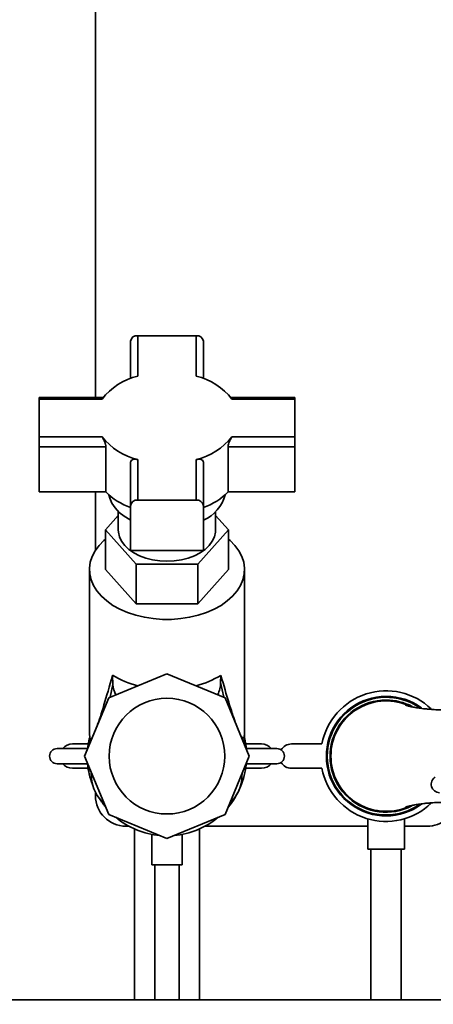
# Paper-space layout 'Blatt1' of a CAD drawing. Units: millimetres. Extents: x 0 to 5940, y 0 to 4200.
# Drawn here: x 2993 to 3129, y 2216 to 2540 of the extents above; entities that cross this region are included whole.
import ezdxf

# ---------------------------------------------------------------- set-up
doc = ezdxf.new("R2010")
doc.units = ezdxf.units.MM
doc.header["$LTSCALE"] = 10
doc.layers.add('1', color=7, linetype='Continuous')
doc.styles.add('SLDTEXTSTYLE0', font='TXT', dxfattribs={"width": 0.605})
doc.dimstyles.new('SLDDIMSTYLE0', dxfattribs={"dimtxt": 35, "dimasz": 25, "dimexe": 0, "dimexo": 0.0625, "dimgap": 8.75, "dimtad": 1, "dimdec": 1, "dimrnd": 1e-09, "dimzin": 4, "dimdsep": 46, "dimtxsty": 'SLDTEXTSTYLE0', "dimsah": 1, "dimcen": 0.09, "dimadec": 0, "dimazin": 1, "dimtfac": 1, "dimtdec": 1, "dimtofl": 0, "dimtmove": 0, "dimatfit": 3, "dimfxl": 1, "dimfrac": 2, "dimtolj": 1, "dimtzin": 12, "dimarcsym": 0})

# ---------------------------------------------------------------- blocks, each defined once
blk = doc.blocks.new('_D_1')
at = {"layer": '1'}
for p, q in [((3115.4, 3735.05), (2711.32, 3735.05)), ((2721.32, 1967.67), (2721.32, 3735.05)), ((2811.32, 1967.67), (2711.32, 1967.67))]:
    blk.add_line(p, q, dxfattribs=at)
for points in [[(2721.32, 3735.05), (2717.32, 3710.05), (2725.32, 3710.05)], [(2721.32, 1967.67), (2725.32, 1992.67), (2717.32, 1992.67)]]:
    blk.add_solid(points, dxfattribs=at)
at = {"layer": '1', "insert": (2676.21, 2759.12), "char_height": 35, "attachment_point": 1, "rotation": 90, "style": 'SLDTEXTSTYLE0'}
blk.add_mtext('ca. 1800', dxfattribs=at)

psp = doc.layouts.new('Blatt1')

# ---------------------------------------------------------------- linework, layer by layer
at = {"color": 7, "linetype": 'Continuous', "lineweight": 35}
for p, q in [((3017.82, 2677.67), (3017.82, 2415.48)), ((3031.72, 2435.74), (3031.72, 2422.46)), ((3050.92, 2435.74), (3031.72, 2435.74)), ((3050.92, 2422.46), (3050.92, 2435.74)), ((3029.32, 2433.9), (3029.32, 2421.66)), ((3053.32, 2421.66), (3053.32, 2433.9)), ((3020.4, 2415.48), (2999.32, 2415.48)), ((2999.32, 2414.92), (2999.32, 2415.48)), ((3083.32, 2415.48), (3062.25, 2415.48)), ((3083.32, 2414.92), (3083.32, 2415.48)), ((2999.32, 2414.92), (2999.32, 2402.57)), ((3019.98, 2414.92), (2999.32, 2414.92)), ((3083.32, 2414.92), (3062.66, 2414.92)), ((3083.32, 2402.57), (3083.32, 2414.92)), ((2999.32, 2402.57), (3019.98, 2402.57)), ((2999.32, 2402.57), (2999.32, 2399.19)), ((3062.66, 2402.57), (3083.32, 2402.57)), ((3083.32, 2402.57), (3083.32, 2399.19)), ((2999.32, 2399.19), (3021.24, 2399.19)), ((2999.32, 2384.48), (2999.32, 2399.19)), ((3021.24, 2399.19), (3021.24, 2384.48)), ((3061.41, 2384.48), (3061.41, 2399.19)), ((3061.41, 2399.19), (3083.32, 2399.19)), ((3083.32, 2399.19), (3083.32, 2384.48)), ((3029.32, 2393.99), (3029.32, 2379.91)), ((3031.72, 2395.03), (3031.72, 2381.75)), ((3050.92, 2381.75), (3050.92, 2395.03)), ((3053.32, 2379.91), (3053.32, 2393.99)), ((2999.32, 2384.48), (3021.24, 2384.48)), ((3017.82, 2384.48), (3017.82, 2365.32)), ((3061.41, 2384.48), (3083.32, 2384.48)), ((3029.32, 2379.91), (3029.32, 2365.2)), ((3031.72, 2381.75), (3050.92, 2381.75)), ((3053.32, 2365.2), (3053.32, 2379.91)), ((3021.12, 2371.97), (3025.32, 2376.66)), ((3025.32, 2378.02), (3025.32, 2371.97)), ((3057.32, 2371.97), (3057.32, 2378.02)), ((3057.32, 2376.66), (3061.53, 2371.97)), ((3031.22, 2360.73), (3021.12, 2371.97)), ((3021.12, 2371.97), (3021.12, 2358.95)), ((3061.53, 2371.97), (3051.43, 2360.73)), ((3061.53, 2371.97), (3061.53, 2358.95)), ((3029.32, 2365.2), (3053.32, 2365.2)), ((3051.43, 2360.73), (3031.22, 2360.73)), ((3031.22, 2360.73), (3031.22, 2347.7)), ((3051.43, 2347.7), (3051.43, 2360.73)), ((3015.82, 2358.95), (3015.82, 2305.33)), ((3021.12, 2358.95), (3031.22, 2347.7)), ((3051.43, 2347.7), (3061.53, 2358.95)), ((3066.82, 2305.33), (3066.82, 2358.95)), ((3031.22, 2347.7), (3051.43, 2347.7)), ((3022.19, 2316.8), (3041.32, 2324.73)), ((3023.58, 2321.21), (3023.45, 2324.28)), ((3041.32, 2324.73), (3060.46, 2316.8)), ((3059.05, 2324.19), (3058.9, 2321.84)), ((3060.02, 2316.99), (3058.9, 2321.84)), ((3022.61, 2316.98), (3023.58, 2321.21)), ((3022.19, 2316.8), (3014.26, 2297.67)), ((3060.46, 2316.8), (3068.38, 2297.67)), ((3119.7, 2314.59), (3120.26, 2314.41)), ((3015.82, 2305.33), (3015.99, 2303.45)), ((3016.05, 2301.99), (3015.99, 2303.45)), ((3066.83, 2304.92), (3066.64, 2301.89)), ((3066.82, 2304.92), (3066.82, 2305.33)), ((3066.83, 2304.92), (3066.82, 2304.97)), ((3005.24, 2300.17), (3015.24, 2300.17)), ((3015.43, 2301.67), (3010.25, 2301.67)), ((3072.4, 2301.67), (3067.22, 2301.67)), ((3067.4, 2300.17), (3077.4, 2300.17)), ((3092.25, 2301.67), (3082.25, 2301.67)), ((3014.26, 2297.67), (3022.19, 2278.53)), ((3060.46, 2278.53), (3068.38, 2297.67)), ((3015.24, 2295.17), (3005.24, 2295.17)), ((3010.25, 2293.67), (3015.43, 2293.67)), ((3067.22, 2293.67), (3072.4, 2293.67)), ((3077.4, 2295.17), (3067.4, 2295.17)), ((3082.25, 2293.67), (3092.25, 2293.67)), ((3016.53, 2290.45), (3016.45, 2292.39)), ((3016.53, 2290.45), (3016.79, 2291.57)), ((3065.96, 2291.16), (3065.86, 2291.57)), ((3066, 2291.92), (3065.96, 2291.16)), ((3017.82, 2285.78), (3017.82, 2284.67)), ((3120.26, 2280.92), (3119.7, 2280.75)), ((3022.19, 2278.53), (3041.32, 2270.61)), ((3041.32, 2270.61), (3060.46, 2278.53)), ((3107.32, 2277.05), (3107.32, 2267.07)), ((3119.32, 2267.07), (3119.32, 2277.07)), ((3027.82, 2274.67), (3028.78, 2274.67)), ((3030.67, 2273.73), (3030.67, 2217.67)), ((3051.97, 2217.67), (3051.97, 2273.73)), ((3053.87, 2274.67), (3107.32, 2274.67)), ((3119.32, 2274.67), (3126.82, 2274.67)), ((3036.32, 2271.95), (3036.32, 2261.95)), ((3046.32, 2261.95), (3046.32, 2271.95)), ((3119.32, 2267.07), (3107.32, 2267.07)), ((3108.32, 2267.07), (3108.32, 2217.67)), ((3118.32, 2217.67), (3118.32, 2267.07)), ((3046.32, 2261.95), (3036.32, 2261.95)), ((3037.32, 2261.95), (3037.32, 2217.67)), ((3045.32, 2217.67), (3045.32, 2261.95)), ((3281.32, 2217.67), (2881.32, 2217.67))]:
    psp.add_line(p, q, dxfattribs=at)
at = {"color": 7, "linetype": 'Continuous', "lineweight": 35, "flags": 128}
for points in [[(3022.24, 2383.5), (3022.53, 2382.33), (3023.23, 2380.71), (3024.28, 2379.17), (3025.64, 2377.73), (3027.29, 2376.42), (3029.21, 2375.27), (3029.32, 2375.21)], [(3041.32, 2361.69), (3038.94, 2361.8), (3036.61, 2362.15), (3034.38, 2362.71), (3032.31, 2363.48), (3030.44, 2364.44), (3028.81, 2365.56), (3027.47, 2366.83), (3026.43, 2368.22), (3025.73, 2369.69), (3025.37, 2371.21), (3025.32, 2371.97)], [(3057.32, 2371.97), (3057.28, 2371.21), (3056.92, 2369.69), (3056.22, 2368.22), (3055.18, 2366.83), (3053.83, 2365.56), (3052.21, 2364.44), (3050.34, 2363.48), (3048.27, 2362.71), (3046.04, 2362.15), (3043.71, 2361.8), (3041.32, 2361.69)], [(3061.53, 2368.95), (3062.04, 2368.51), (3063.66, 2366.87), (3064.95, 2365.11), (3065.92, 2363.27), (3066.54, 2361.37), (3066.81, 2359.44), (3066.72, 2357.5), (3066.28, 2355.58), (3065.48, 2353.7), (3064.35, 2351.9), (3062.89, 2350.2), (3061.13, 2348.62), (3059.09, 2347.19), (3056.8, 2345.92), (3054.29, 2344.84), (3051.6, 2343.95), (3048.77, 2343.28), (3045.83, 2342.82), (3042.83, 2342.59), (3039.81, 2342.59), (3036.81, 2342.82), (3033.88, 2343.28), (3031.04, 2343.95), (3028.36, 2344.84), (3025.85, 2345.92), (3023.56, 2347.19), (3021.52, 2348.62), (3019.76, 2350.2), (3018.3, 2351.9), (3017.17, 2353.7), (3016.37, 2355.58), (3015.92, 2357.5), (3015.84, 2359.44), (3016.1, 2361.37), (3016.73, 2363.27), (3017.69, 2365.11), (3018.99, 2366.87), (3020.61, 2368.51), (3021.12, 2368.95)], [(3015.24, 2300.17), (3015.72, 2303.22), (3015.81, 2303.61)], [(3066.77, 2303.93), (3066.93, 2303.22), (3067.4, 2300.17)]]:
    psp.add_lwpolyline(points, dxfattribs=at)
at = {"color": 7, "linetype": 'Continuous', "lineweight": 35}
psp.add_circle((3041.32, 2297.67), 19, dxfattribs=at)
for centre, radius, start, end in [((3031.48, 2433.58), 2.18, 83.4591, 171.4483), ((3051.17, 2433.58), 2.18, 8.5517, 96.5409), ((3036.79, 2401.68), 21.39, 103.6885, 141.7763), ((3045.86, 2401.68), 21.39, 38.2237, 76.3115), ((3036.79, 2415.81), 21.39, 218.2237, 256.3115), ((3045.86, 2415.81), 21.39, 283.6885, 321.7763), ((3036.62, 2399.52), 21.51, 224.3521, 250.1831), ((3046.03, 2399.52), 21.51, 289.8169, 315.6479), ((3048.56, 2386.45), 12.21, 292.9488, 345.9798), ((3031.48, 2379.59), 2.18, 83.4591, 171.4483), ((3051.17, 2379.59), 2.18, 8.5517, 96.5409), ((3038.93, 2349.39), 29.5, 238.3506, 255.9563), ((3043.67, 2349.51), 29.62, 284.068, 301.2649), ((3051.17, 2321.55), 7.74, 331.3664, 2.1925), ((3031.44, 2321.59), 7.87, 182.7688, 208.926), ((3113.32, 2297.67), 21.45, 46.1879, 169.2526), ((3113.32, 2297.67), 19.63, 90, 306.3113), ((3113.32, 2297.67), 19.33, 55.3875, 270), ((3113.32, 2297.67), 18.42, 90, 297.4093), ((3113.32, 2297.67), 18.13, 67.5051, 180), ((3113.32, 2297.67), 19.63, 53.6691, 90), ((3113.32, 2297.67), 18.42, 62.262, 90), ((3005.24, 2297.67), 2.5, 90, 270), ((3010.25, 2297.67), 4, 90, 141.3178), ((3072.4, 2297.67), 4, 38.6822, 90), ((3077.4, 2297.67), 2.5, 270, 90), ((3082.25, 2297.67), 4, 90, 149.0072), ((3113.32, 2297.67), 18.13, 180, 292.4986), ((3010.25, 2297.67), 4, 218.6822, 270), ((3041.32, 2297.67), 26.2, 185.4755, 200.7597), ((3041.32, 2297.67), 26.2, 320.092, 354.5245), ((3072.4, 2297.67), 4, 270, 321.3178), ((3082.25, 2297.67), 4, 210.9928, 270), ((3113.32, 2297.67), 21.45, 190.7474, 313.8334), ((3029.05, 2291.4), 12.56, 184.3569, 228.7571), ((3053.67, 2291.27), 12.28, 312.6153, 359.4955), ((3130.88, 2288.42), 2.75, 120, 270), ((3027.82, 2284.67), 10, 180, 270), ((3041.32, 2297.67), 26.2, 211.8775, 219.908), ((3113.32, 2297.67), 19.33, 270, 304.8592), ((3041.32, 2297.67), 26.2, 230.092, 264.908), ((3041.32, 2297.67), 26.2, 275.092, 309.908), ((3126.82, 2284.67), 10, 270, 309.3151)]:
    psp.add_arc(centre, radius, start, end, dxfattribs=at)
for centre, major_axis, ratio, start_param, end_param in [((3041.32, 2415.68), (25.16, 112.42), 0.037146, 3.43015, 3.771363), ((3041.32, 2416.15), (-25.1, 112.64), 0.040031, 2.51703, 2.822718), ((3041.32, 2415.68), (25.16, 112.42), 0.037146, 3.092212, 3.273021), ((3041.32, 2416.15), (-25.1, 112.64), 0.040031, 3.011282, 3.294221)]:
    psp.add_ellipse(centre, major_axis=major_axis, ratio=ratio, start_param=start_param, end_param=end_param, dxfattribs=at)
for points, knots in [([(3019.98, 2402.57), (3020.05, 2402.47), (3020.19, 2402.27), (3020.4, 2401.9), (3020.6, 2401.49), (3020.79, 2401.05), (3020.96, 2400.6), (3021.1, 2400.16), (3021.19, 2399.75), (3021.23, 2399.43), (3021.23, 2399.25), (3021.24, 2399.19)], [0, 0, 0, 0, 0.120771, 0.245047, 0.365814, 0.490236, 0.607728, 0.72954, 0.833234, 0.940932, 1, 1, 1, 1]), ([(3062.66, 2402.57), (3062.53, 2402.36), (3062.25, 2401.93), (3061.84, 2401.06), (3061.54, 2400.17), (3061.42, 2399.54), (3061.41, 2399.25), (3061.41, 2399.19)], [0, 0, 0, 0, 0.245136, 0.490363, 0.729499, 0.940701, 1, 1, 1, 1]), ([(3031.72, 2395.03), (3031.43, 2395.09), (3030.83, 2395.22), (3030.07, 2395.1), (3029.53, 2394.76), (3029.34, 2394.32), (3029.33, 2394.05), (3029.32, 2393.99)], [0, 0, 0, 0, 0.245136, 0.490363, 0.729499, 0.940701, 1, 1, 1, 1]), ([(3050.92, 2395.03), (3051.22, 2395.09), (3051.81, 2395.22), (3052.58, 2395.1), (3053.12, 2394.76), (3053.31, 2394.32), (3053.32, 2394.05), (3053.32, 2393.99)], [0, 0, 0, 0, 0.245136, 0.490363, 0.729499, 0.940701, 1, 1, 1, 1]), ([(3133.32, 2312.81), (3132.47, 2312.82), (3130.9, 2312.84), (3128.75, 2312.96), (3127.03, 2313.1), (3125.69, 2313.24), (3124.63, 2313.37), (3123.42, 2313.55), (3122.07, 2313.79), (3120.88, 2314.06), (3120.08, 2314.31), (3119.65, 2314.49), (3119.49, 2314.59), (3119.55, 2314.59), (3119.55, 2314.59)], [0, 0, 0, 0, 0.110223, 0.203697, 0.281626, 0.345341, 0.396788, 0.446969, 0.551527, 0.662585, 0.806091, 0.893713, 0.991331, 1, 1, 1, 1]), ([(3119.56, 2280.75), (3119.55, 2280.75), (3119.49, 2280.75), (3119.67, 2280.85), (3120.12, 2281.04), (3120.98, 2281.31), (3122.29, 2281.59), (3123.66, 2281.83), (3124.84, 2281.99), (3125.84, 2282.11), (3127.12, 2282.25), (3128.8, 2282.38), (3130.92, 2282.5), (3132.48, 2282.51), (3133.32, 2282.52)], [0, 0, 0, 0, 0.011129, 0.109787, 0.198841, 0.346412, 0.461439, 0.5653, 0.613094, 0.661118, 0.722, 0.79788, 0.890124, 1, 1, 1, 1])]:
    psp.add_open_spline(points, degree=3, knots=knots, dxfattribs=at)

# ---------------------------------------------------------------- dimensions: what is measured, and where the dimension line sits
at = {"layer": '1'}
dim = psp.add_linear_dim(base=(2721.32, 3735.05), p1=(2821.32, 1967.67), p2=(3125.4, 3735.05), angle=90, dimstyle='SLDDIMSTYLE0', dxfattribs=at)
dim.commit()
dim.dimension.update_dxf_attribs({"geometry": '_D_1', "text_midpoint": (2721.32, 2851.36), "dimtype": 160})

doc.saveas('drawing.dxf')
